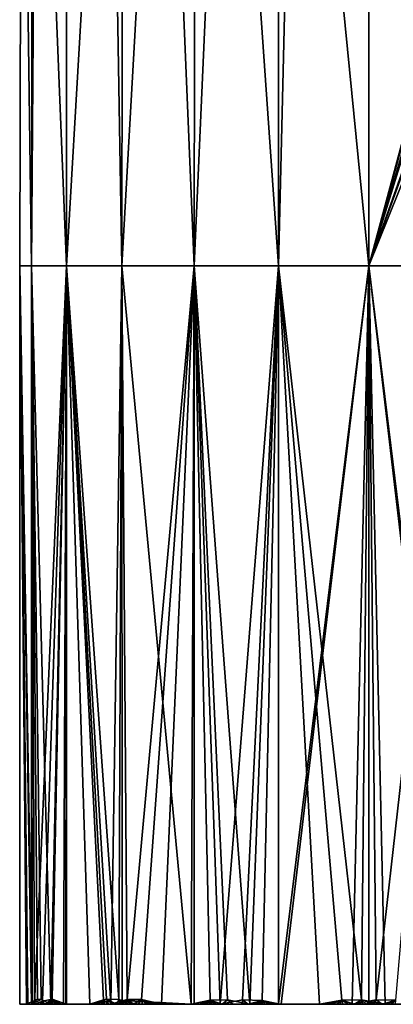
# Model space of a CAD drawing. Units: inches. Extents: x -24 to 233, y 0 to 378.
# Drawn here: x -24 to 2, y 0 to 68 of the extents above; entities that cross this region are included whole.
import ezdxf

# ---------------------------------------------------------------- set-up
doc = ezdxf.new("R2010")
doc.units = ezdxf.units.IN
doc.header["$MEASUREMENT"] = 0

msp = doc.modelspace()

# ---------------------------------------------------------------- linework, layer by layer
for points in [[(-23.182, 50.75, -6.212), (-24, 50.75), (-23.869, 101.5, -2.509)], [(-23.182, 50.75, 6.212), (-23.869, 101.5, 2.509), (-24, 50.75)], [(-24, 50.75), (-23.869, 101.5, 2.509), (-23.869, 101.5)], [(-24, 50.75), (-23.869, 101.5), (-23.869, 101.5, -2.509)], [(-23.182, 50.75, -6.212), (-23.869, 101.5, -2.509), (-23.086, 101.5, -6.191)], [(-23.182, 50.75, 6.212), (-23.086, 101.5, 6.191), (-23.869, 101.5, 2.509)], [(-23.086, 101.5, -6.191), (-22.825, 101.5, -7.416), (-23.182, 50.75, -6.212)], [(-23.182, 50.75, -6.212), (-22.825, 101.5, -7.416), (-20.785, 50.75, -12)], [(-22.825, 101.5, 7.416), (-23.086, 101.5, 6.191), (-23.182, 50.75, 6.212)], [(-20.785, 50.75, 12), (-22.825, 101.5, 7.416), (-23.182, 50.75, 6.212)], [(-22.825, 101.5, -7.416), (-20.785, 101.5, -12), (-20.785, 50.75, -12)], [(-20.785, 101.5, 12), (-22.825, 101.5, 7.416), (-20.785, 50.75, 12)], [(-20.785, 50.75, -12), (-20.785, 101.5, -12), (-17.835, 101.5, -16.059)], [(-20.785, 50.75, -12), (-17.835, 101.5, -16.059), (-16.971, 50.75, -16.971)], [(-20.785, 50.75, 12), (-16.971, 50.75, 16.971), (-17.835, 101.5, 16.059)], [(-20.785, 50.75, 12), (-17.835, 101.5, 16.059), (-20.785, 101.5, 12)], [(-16.971, 50.75, -16.971), (-17.835, 101.5, -16.059), (-16.905, 101.5, -16.897)], [(-16.971, 50.75, 16.971), (-16.905, 101.5, 16.897), (-17.835, 101.5, 16.059)], [(-12, 50.75, -20.785), (-16.971, 50.75, -16.971), (-14.107, 101.5, -19.416)], [(-16.971, 50.75, -16.971), (-16.905, 101.5, -16.897), (-14.107, 101.5, -19.416)], [(-12, 50.75, 20.785), (-14.107, 101.5, 19.416), (-16.971, 50.75, 16.971)], [(-16.971, 50.75, 16.971), (-14.107, 101.5, 19.416), (-16.905, 101.5, 16.897)], [(-12, 50.75, -20.785), (-14.107, 101.5, -19.416), (-11.934, 101.5, -20.671)], [(-12, 50.75, 20.785), (-11.934, 101.5, 20.671), (-14.107, 101.5, 19.416)], [(-11.934, 101.5, -20.671), (-9.762, 101.5, -21.925), (-12, 50.75, -20.785)], [(-12, 50.75, -20.785), (-9.762, 101.5, -21.925), (-6.212, 50.75, -23.182)], [(-9.762, 101.5, 21.925), (-11.934, 101.5, 20.671), (-12, 50.75, 20.785)], [(-6.212, 50.75, 23.182), (-9.762, 101.5, 21.925), (-12, 50.75, 20.785)], [(-6.181, 101.5, -23.088), (-6.212, 50.75, -23.182), (-9.762, 101.5, -21.925)], [(-6.181, 101.5, 23.088), (-9.762, 101.5, 21.925), (-6.212, 50.75, 23.182)], [(-4.99, 101.5, -23.476), (0, 50.75, -24), (-6.212, 50.75, -23.182)], [(-4.99, 101.5, -23.476), (-6.212, 50.75, -23.182), (-6.181, 101.5, -23.088)], [(-6.181, 101.5, 23.088), (-6.212, 50.75, 23.182), (-4.99, 101.5, 23.476)], [(-4.99, 101.5, 23.476), (-6.212, 50.75, 23.182), (0, 50.75, 24)], [(0, 101.5, -24), (0, 50.75, -24), (-4.99, 101.5, -23.476)], [(-4.99, 101.5, 23.476), (0, 50.75, 24), (0, 101.5, 24)], [(0, 101.5, -24), (5.63, 71.204, -23.33), (0, 50.75, -24)], [(0, 101.5, 24), (0, 50.75, 24), (5.646, 71.711, 23.326)], [(0, 50.75, 24), (5.633, 71.307, 23.329), (5.646, 71.711, 23.326)], [(0, 50.75, 24), (5.57, 69.295, 23.345), (5.633, 71.307, 23.329)], [(5.63, 71.204, -23.33), (5.554, 69.563, -23.348), (0, 50.75, -24)], [(0, 50.75, -24), (5.554, 69.563, -23.348), (5.627, 69.027, -23.331)], [(5.595, 69.136, 23.339), (5.57, 69.295, 23.345), (0, 50.75, 24)], [(0, 50.75, 24), (5.911, 67.148, 23.26), (5.595, 69.136, 23.339)], [(5.627, 69.027, -23.331), (5.865, 67.279, -23.272), (0, 50.75, -24)], [(0, 50.75, -24), (5.865, 67.279, -23.272), (5.938, 67.049, -23.253)], [(0, 50.75, 24), (5.93, 67.028, 23.256), (5.911, 67.148, 23.26)], [(0, 50.75, -24), (5.938, 67.049, -23.253), (6.212, 50.75, -23.182)], [(6.211, 66.179, 23.181), (5.93, 67.028, 23.256), (0, 50.75, 24)], [(6.211, 66.179, 23.181), (0, 50.75, 24), (6.212, 50.75, 23.182)], [(-23.433, 0.058, -5.185), (-23.531, 0, -4.72), (-24, 50.75)], [(-23.433, 0.058, -5.185), (-24, 50.75), (-23.152, 0.182, -6.203)], [(-23.152, 0.182, -6.203), (-24, 50.75), (-23.182, 50.75, -6.212)], [(-23.531, 0, -4.72), (-24, -0.001), (-24, 50.75)], [(-24, 50.75), (-24, -0.001), (-23.182, -0.001, 6.212)], [(-24, 50.75), (-23.182, -0.001, 6.212), (-23.182, 50.75, 6.212)], [(-21.864, 0, -9.898), (-22.516, 0.325, -8.309), (-23.182, 50.75, -6.212)], [(-23.182, 50.75, -6.212), (-22.516, 0.325, -8.309), (-22.773, 0.349, -7.576)], [(-23.182, 50.75, -6.212), (-22.773, 0.349, -7.576), (-23.152, 0.182, -6.203)], [(-23.182, 50.75, -6.212), (-20.785, 50.75, -12), (-21.864, 0, -9.898)], [(-20.785, 50.75, 12), (-23.182, 50.75, 6.212), (-22.982, 0, 6.914)], [(-22.982, 0, 6.914), (-23.182, 50.75, 6.212), (-23.182, -0.001, 6.212)], [(-22.982, 0, 6.914), (-22.443, 0.224, 8.504), (-20.785, 50.75, 12)], [(-20.785, 50.75, 12), (-22.443, 0.224, 8.504), (-21.777, 0.349, 10.087)], [(-21.864, 0, -9.898), (-20.785, 50.75, -12), (-20.785, -0.001, -12)], [(-20.785, 50.75, 12), (-21.777, 0.349, 10.087), (-20.978, 0.067, 11.658)], [(-20.835, 0, 11.912), (-20.785, 50.75, 12), (-20.978, 0.067, 11.658)], [(-20.785, -0.001, 12), (-20.785, 50.75, 12), (-20.835, 0, 11.912)], [(-18.032, 0.356, -15.839), (-20.785, 50.75, -12), (-17.181, 0.318, -16.757)], [(-17.181, 0.318, -16.757), (-20.785, 50.75, -12), (-16.971, 50.75, -16.971)], [(-18.032, 0.356, -15.839), (-18.239, 0.317, -15.6), (-20.785, 50.75, -12)], [(-20.785, 50.75, -12), (-18.239, 0.317, -15.6), (-19.179, 0, -14.428)], [(-20.785, 50.75, -12), (-19.179, 0, -14.428), (-20.785, -0.001, -12)], [(-20.785, -0.001, 12), (-17.735, 0, 16.17), (-20.785, 50.75, 12)], [(-17.735, 0, 16.17), (-16.971, 50.75, 16.971), (-20.785, 50.75, 12)], [(-17.735, 0, 16.17), (-16.962, 0.227, 16.963), (-16.971, 50.75, 16.971)], [(-17.181, 0.318, -16.757), (-16.971, 50.75, -16.971), (-16.965, 0.259, -16.965)], [(-16.971, 50.75, 16.971), (-16.962, 0.227, 16.963), (-16.618, 0.328, 17.316)], [(-16.971, 50.75, 16.971), (-16.618, 0.328, 17.316), (-12, 50.75, 20.785)], [(-12.219, 0, -20.656), (-16.965, 0.259, -16.965), (-16.971, 50.75, -16.971)], [(-12.219, 0, -20.656), (-16.971, 50.75, -16.971), (-12, 50.75, -20.785)], [(-12, 50.75, 20.785), (-16.618, 0.328, 17.316), (-15.632, 0.339, 18.211)], [(-12, 50.75, 20.785), (-15.632, 0.339, 18.211), (-14.244, 0, 19.316)], [(-12, 50.75, 20.785), (-14.244, 0, 19.316), (-12, -0.001, 20.785)], [(-12, 50.75, -20.785), (-11.997, 0.047, -20.779), (-12.219, 0, -20.656)], [(-12, 50.75, -20.785), (-8.178, 0, -22.564), (-9.715, 0.297, -21.946)], [(-9.715, 0.297, -21.946), (-10.911, 0.276, -21.376), (-12, 50.75, -20.785)], [(-12, 50.75, -20.785), (-10.911, 0.276, -21.376), (-11.997, 0.047, -20.779)], [(-12, 50.75, -20.785), (-6.212, 50.75, -23.182), (-8.178, 0, -22.564)], [(-6.212, 50.75, 23.182), (-12, 50.75, 20.785), (-10.22, 0, 21.715)], [(-10.22, 0, 21.715), (-12, 50.75, 20.785), (-12, -0.001, 20.785)], [(-6.212, 50.75, 23.182), (-10.22, 0, 21.715), (-8.683, 0.295, 22.374)], [(-7.327, 0.262, 22.854), (-6.212, 50.75, 23.182), (-8.683, 0.295, 22.374)], [(-8.178, 0, -22.564), (-6.212, 50.75, -23.182), (-6.212, -0.001, -23.182)], [(-6.21, 0.039, 23.178), (-6.212, 50.75, 23.182), (-7.327, 0.262, 22.854)], [(-6.21, 0.039, 23.178), (0, 50.75, 24), (-6.212, 50.75, 23.182)], [(0, 50.75, -24), (-0.516, 0.303, -23.994), (-6.212, 50.75, -23.182)], [(-0.516, 0.303, -23.994), (-1.865, 0.292, -23.927), (-6.212, 50.75, -23.182)], [(-6.212, 50.75, -23.182), (-1.865, 0.292, -23.927), (-3.388, 0, -23.76)], [(-6.212, 50.75, -23.182), (-3.388, 0, -23.76), (-6.212, -0.001, -23.182)], [(-6.017, 0, 23.234), (0, 50.75, 24), (-6.21, 0.039, 23.178)], [(-6.017, 0, 23.234), (-1.136, 0, 23.973), (0, 50.75, 24)], [(0, 0.209, 23.988), (0, 50.75, 24), (-1.136, 0, 23.973)], [(0, 50.75, -24), (0, 0.208, -23.988), (-0.516, 0.303, -23.994)], [(0, 50.75, 24), (0, 0.209, 23.988), (0.509, 0.303, 23.995)], [(1.129, 0, -23.973), (0, 0.208, -23.988), (0, 50.75, -24)], [(6.212, 50.75, -23.182), (6.21, 0.05, -23.176), (0, 50.75, -24)], [(0, 50.75, -24), (6.21, 0.05, -23.176), (5.961, 0, -23.248)], [(0, 50.75, -24), (5.961, 0, -23.248), (1.129, 0, -23.973)], [(6.212, 50.75, 23.182), (0, 50.75, 24), (0.509, 0.303, 23.995)], [(6.212, 50.75, 23.182), (0.509, 0.303, 23.995), (1.855, 0.292, 23.928)], [(-23.433, 0.058, -5.185), (-23.182, 0, -6.212), (-23.531, 0, -4.72)], [(-23.152, 0.182, -6.203), (-23.182, 0, -6.212), (-23.433, 0.058, -5.185)], [(-23.152, 0.182, -6.203), (-22.773, 0.349, -7.576), (-23.182, 0, -6.212)], [(-23.182, 0, -6.212), (-22.773, 0.349, -7.576), (-22.516, 0.325, -8.309)], [(-23.182, 0, -6.212), (-22.516, 0.325, -8.309), (-21.864, 0, -9.898)], [(-22.982, 0, 6.914), (-22.636, 0, 7.976), (-22.443, 0.224, 8.504)], [(-22.443, 0.224, 8.504), (-22.636, 0, 7.976), (-22.542, 0, 8.238)], [(-22.443, 0.224, 8.504), (-22.542, 0, 8.238), (-22.445, 0, 8.499)], [(-22.445, 0, 8.499), (-22.346, 0, 8.758), (-22.443, 0.224, 8.504)], [(-22.443, 0.224, 8.504), (-22.243, 0, 9.016), (-21.777, 0.349, 10.087)], [(-22.443, 0.224, 8.504), (-22.346, 0, 8.758), (-22.243, 0, 9.016)], [(-22.243, 0, 9.016), (-22.166, 0, 9.202), (-21.777, 0.349, 10.087)], [(-21.777, 0.349, 10.087), (-22.166, 0, 9.202), (-22.089, 0, 9.388)], [(-21.777, 0.349, 10.087), (-22.089, 0, 9.388), (-21.928, 0, 9.757)], [(-21.928, 0, 9.757), (-21.761, 0, 10.123), (-21.777, 0.349, 10.087)], [(-21.409, 0, 10.847), (-21.318, 0, 11.027), (-21.777, 0.349, 10.087)], [(-21.409, 0, 10.847), (-21.777, 0.349, 10.087), (-21.5, 0, 10.667)], [(-21.777, 0.349, 10.087), (-21.761, 0, 10.123), (-21.589, 0, 10.487)], [(-21.777, 0.349, 10.087), (-21.589, 0, 10.487), (-21.5, 0, 10.667)], [(-21.318, 0, 11.027), (-21.224, 0, 11.205), (-21.777, 0.349, 10.087)], [(-21.777, 0.349, 10.087), (-21.224, 0, 11.205), (-21.129, 0, 11.383)], [(-21.777, 0.349, 10.087), (-21.129, 0, 11.383), (-20.978, 0.067, 11.658)], [(-20.978, 0.067, 11.658), (-21.129, 0, 11.383), (-21.033, 0, 11.56)], [(-20.978, 0.067, 11.658), (-21.033, 0, 11.56), (-20.984, 0, 11.648)], [(-20.984, 0, 11.648), (-20.935, 0, 11.736), (-20.978, 0.067, 11.658)], [(-20.978, 0.067, 11.658), (-20.935, 0, 11.736), (-20.885, 0, 11.824)], [(-20.978, 0.067, 11.658), (-20.885, 0, 11.824), (-20.835, 0, 11.912)], [(-18.239, 0.317, -15.6), (-18.932, 0, -14.75), (-19.179, 0, -14.428)], [(-18.239, 0.317, -15.6), (-18.807, 0, -14.91), (-18.932, 0, -14.75)], [(-18.681, 0, -15.068), (-18.807, 0, -14.91), (-18.239, 0.317, -15.6)], [(-18.239, 0.317, -15.6), (-18.425, 0, -15.38), (-18.681, 0, -15.068)], [(-18.239, 0.317, -15.6), (-18.295, 0, -15.535), (-18.425, 0, -15.38)], [(-18.164, 0, -15.688), (-18.295, 0, -15.535), (-18.239, 0.317, -15.6)], [(-17.898, 0, -15.991), (-18.239, 0.317, -15.6), (-18.032, 0.356, -15.839)], [(-18.164, 0, -15.688), (-18.239, 0.317, -15.6), (-17.898, 0, -15.991)], [(-17.181, 0.318, -16.757), (-17.352, 0, -16.582), (-18.032, 0.356, -15.839)], [(-17.898, 0, -15.991), (-18.032, 0.356, -15.839), (-17.627, 0, -16.289)], [(-17.627, 0, -16.289), (-18.032, 0.356, -15.839), (-17.352, 0, -16.582)], [(-17.735, 0, 16.17), (-17.251, 0, 16.686), (-16.962, 0.227, 16.963)], [(-17.181, 0.318, -16.757), (-17.072, 0, -16.87), (-17.352, 0, -16.582)], [(-16.962, 0.227, 16.963), (-17.251, 0, 16.686), (-17.003, 0, 16.939)], [(-16.965, 0.259, -16.965), (-17.072, 0, -16.87), (-17.181, 0.318, -16.757)], [(-16.941, 0, -17.001), (-17.072, 0, -16.87), (-16.965, 0.259, -16.965)], [(-16.962, 0.227, 16.963), (-17.003, 0, 16.939), (-16.618, 0.328, 17.316)], [(-16.618, 0.328, 17.316), (-17.003, 0, 16.939), (-16.752, 0, 17.188)], [(-15.999, 0, -17.889), (-16.544, 0, -17.388), (-16.965, 0.259, -16.965)], [(-16.965, 0.259, -16.965), (-16.544, 0, -17.388), (-16.81, 0, -17.131)], [(-16.965, 0.259, -16.965), (-16.81, 0, -17.131), (-16.941, 0, -17.001)], [(-15.999, 0, -17.889), (-16.965, 0.259, -16.965), (-12.219, 0, -20.656)], [(-16.618, 0.328, 17.316), (-16.752, 0, 17.188), (-16.462, 0, 17.466)], [(-16.167, 0, 17.739), (-15.632, 0.339, 18.211), (-16.618, 0.328, 17.316)], [(-16.167, 0, 17.739), (-16.618, 0.328, 17.316), (-16.462, 0, 17.466)], [(-15.867, 0, 18.007), (-15.632, 0.339, 18.211), (-16.167, 0, 17.739)], [(-15.867, 0, 18.007), (-15.563, 0, 18.271), (-15.632, 0.339, 18.211)], [(-15.563, 0, 18.271), (-15.253, 0, 18.53), (-15.632, 0.339, 18.211)], [(-15.632, 0.339, 18.211), (-15.253, 0, 18.53), (-15.097, 0, 18.658)], [(-15.632, 0.339, 18.211), (-15.097, 0, 18.658), (-14.939, 0, 18.785)], [(-14.939, 0, 18.785), (-14.619, 0, 19.034), (-15.632, 0.339, 18.211)], [(-15.632, 0.339, 18.211), (-14.619, 0, 19.034), (-14.457, 0, 19.157)], [(-15.632, 0.339, 18.211), (-14.457, 0, 19.157), (-14.376, 0, 19.218)], [(-14.376, 0, 19.218), (-14.335, 0, 19.248), (-15.632, 0.339, 18.211)], [(-15.632, 0.339, 18.211), (-14.335, 0, 19.248), (-14.294, 0, 19.279)], [(-15.632, 0.339, 18.211), (-14.294, 0, 19.279), (-14.244, 0, 19.316)], [(-11.997, 0.047, -20.779), (-12.132, 0, -20.708), (-12.219, 0, -20.656)], [(-11.997, 0.047, -20.779), (-12.045, 0, -20.759), (-12.132, 0, -20.708)], [(-11.958, 0, -20.809), (-12.045, 0, -20.759), (-11.997, 0.047, -20.779)], [(-10.911, 0.276, -21.376), (-11.694, 0, -20.958), (-11.997, 0.047, -20.779)], [(-11.997, 0.047, -20.779), (-11.694, 0, -20.958), (-11.87, 0, -20.859)], [(-11.997, 0.047, -20.779), (-11.87, 0, -20.859), (-11.958, 0, -20.809)], [(-10.911, 0.276, -21.376), (-11.518, 0, -21.056), (-11.694, 0, -20.958)], [(-11.341, 0, -21.152), (-11.518, 0, -21.056), (-10.911, 0.276, -21.376)], [(-11.163, 0, -21.247), (-11.341, 0, -21.152), (-10.911, 0.276, -21.376)], [(-10.911, 0.276, -21.376), (-10.984, 0, -21.34), (-11.163, 0, -21.247)], [(-10.911, 0.276, -21.376), (-10.805, 0, -21.431), (-10.984, 0, -21.34)], [(-9.715, 0.297, -21.946), (-10.08, 0, -21.781), (-10.911, 0.276, -21.376)], [(-10.625, 0, -21.521), (-10.805, 0, -21.431), (-10.911, 0.276, -21.376)], [(-10.911, 0.276, -21.376), (-10.08, 0, -21.781), (-10.444, 0, -21.609)], [(-10.911, 0.276, -21.376), (-10.444, 0, -21.609), (-10.625, 0, -21.521)], [(-8.684, 0, 22.375), (-8.683, 0.295, 22.374), (-10.22, 0, 21.715)], [(-9.715, 0.297, -21.946), (-9.344, 0, -22.107), (-10.08, 0, -21.781)], [(-8.178, 0, -22.564), (-9.344, 0, -22.107), (-9.715, 0.297, -21.946)], [(-8.292, 0, 22.523), (-8.683, 0.295, 22.374), (-8.684, 0, 22.375)], [(-8.292, 0, 22.523), (-7.327, 0.262, 22.854), (-8.683, 0.295, 22.374)], [(-7.896, 0, 22.665), (-7.327, 0.262, 22.854), (-8.292, 0, 22.523)], [(-7.896, 0, 22.665), (-7.697, 0, 22.733), (-7.327, 0.262, 22.854)], [(-7.327, 0.262, 22.854), (-7.697, 0, 22.733), (-7.497, 0, 22.8)], [(-7.327, 0.262, 22.854), (-7.497, 0, 22.8), (-7.296, 0, 22.865)], [(-7.296, 0, 22.865), (-7.094, 0, 22.928), (-7.327, 0.262, 22.854)], [(-7.327, 0.262, 22.854), (-7.094, 0, 22.928), (-6.826, 0, 23.009)], [(-7.327, 0.262, 22.854), (-6.826, 0, 23.009), (-6.691, 0, 23.049)], [(-6.691, 0, 23.049), (-6.556, 0, 23.087), (-7.327, 0.262, 22.854)], [(-7.327, 0.262, 22.854), (-6.556, 0, 23.087), (-6.422, 0, 23.125)], [(-7.327, 0.262, 22.854), (-6.422, 0, 23.125), (-6.21, 0.039, 23.178)], [(-6.21, 0.039, 23.178), (-6.422, 0, 23.125), (-6.287, 0, 23.162)], [(-6.21, 0.039, 23.178), (-6.287, 0, 23.162), (-6.219, 0, 23.18)], [(-6.219, 0, 23.18), (-6.152, 0, 23.198), (-6.21, 0.039, 23.178)], [(-6.21, 0.039, 23.178), (-6.152, 0, 23.198), (-6.084, 0, 23.216)], [(-6.21, 0.039, 23.178), (-6.084, 0, 23.216), (-6.017, 0, 23.234)], [(-1.865, 0.292, -23.927), (-2.989, 0, -23.813), (-3.388, 0, -23.76)], [(-1.865, 0.292, -23.927), (-2.79, 0, -23.838), (-2.989, 0, -23.813)], [(-2.59, 0, -23.86), (-2.79, 0, -23.838), (-1.865, 0.292, -23.927)], [(-1.865, 0.292, -23.927), (-2.19, 0, -23.9), (-2.59, 0, -23.86)], [(-1.865, 0.292, -23.927), (-1.99, 0, -23.918), (-2.19, 0, -23.9)], [(-1.79, 0, -23.934), (-1.99, 0, -23.918), (-1.865, 0.292, -23.927)], [(-0.516, 0.303, -23.994), (-0.987, 0, -23.981), (-1.865, 0.292, -23.927)], [(-1.865, 0.292, -23.927), (-0.987, 0, -23.981), (-1.389, 0, -23.961)], [(-1.865, 0.292, -23.927), (-1.389, 0, -23.961), (-1.79, 0, -23.934)], [(-1.136, 0, 23.973), (-0.119, 0, 24), (0, 0.209, 23.988)], [(-0.516, 0.303, -23.994), (-0.584, 0, -23.994), (-0.987, 0, -23.981)], [(-0.383, 0, -23.998), (-0.584, 0, -23.994), (-0.516, 0.303, -23.994)], [(-0.383, 0, -23.998), (-0.516, 0.303, -23.994), (-0.181, 0, -24)], [(-0.181, 0, -24), (-0.516, 0.303, -23.994), (0, 0.208, -23.988)], [(-0.181, 0, -24), (0, 0.208, -23.988), (-0.018, 0, -24.001)], [(0, 0.209, 23.988), (-0.119, 0, 24), (0.137, 0, 24)], [(0, 0.208, -23.988), (0.146, 0, -24), (-0.018, 0, -24.001)], [(0, 0.209, 23.988), (0.137, 0, 24), (0.509, 0.303, 23.995)], [(1.129, 0, -23.973), (0.473, 0, -23.996), (0, 0.208, -23.988)], [(0, 0.208, -23.988), (0.473, 0, -23.996), (0.146, 0, -24)], [(0.509, 0.303, 23.995), (0.137, 0, 24), (0.392, 0, 23.997)], [(0.509, 0.303, 23.995), (0.392, 0, 23.997), (0.904, 0, 23.984)], [(0.509, 0.303, 23.995), (0.904, 0, 23.984), (1.855, 0.292, 23.928)], [(1.855, 0.292, 23.928), (0.904, 0, 23.984), (1.217, 0, 23.97)], [(1.855, 0.292, 23.928), (1.217, 0, 23.97), (1.529, 0, 23.952)], [(1.529, 0, 23.952), (1.84, 0, 23.93), (1.855, 0.292, 23.928)], [(-23.182, 0, -6.212), (-23.182, -0.001, -6.212), (-24, -0.001)], [(-23.182, 0, -6.212), (-24, -0.001), (-23.531, 0, -4.72)], [(12, -0.001, -20.785), (-23.182, -0.001, 6.212), (-24, -0.001)], [(-24, -0.001), (-23.182, -0.001, -6.212), (12, -0.001, -20.785)], [(-21.864, 0, -9.898), (-23.182, -0.001, -6.212), (-23.182, 0, -6.212)], [(-21.864, 0, -9.898), (-20.785, -0.001, -12), (-23.182, -0.001, -6.212)], [(-22.982, 0, 6.914), (-23.182, -0.001, 6.212), (-20.785, -0.001, 12)], [(12, -0.001, -20.785), (-20.785, -0.001, 12), (-23.182, -0.001, 6.212)], [(12, -0.001, -20.785), (-23.182, -0.001, -6.212), (-20.785, -0.001, -12)], [(-22.636, 0, 7.976), (-22.982, 0, 6.914), (-22.553, 0, 8.207)], [(-20.785, -0.001, 12), (-22.553, 0, 8.207), (-22.982, 0, 6.914)], [(-22.636, 0, 7.976), (-22.553, 0, 8.207), (-22.542, 0, 8.238)], [(-22.542, 0, 8.238), (-22.553, 0, 8.207), (-22.434, 0, 8.527)], [(-20.785, -0.001, 12), (-22.434, 0, 8.527), (-22.553, 0, 8.207)], [(-22.542, 0, 8.238), (-22.434, 0, 8.527), (-22.445, 0, 8.499)], [(-22.445, 0, 8.499), (-22.434, 0, 8.527), (-22.346, 0, 8.758)], [(-22.346, 0, 8.758), (-22.434, 0, 8.527), (-22.311, 0, 8.844)], [(-22.311, 0, 8.844), (-22.434, 0, 8.527), (-20.785, -0.001, 12)], [(-22.346, 0, 8.758), (-22.311, 0, 8.844), (-22.243, 0, 9.016)], [(-22.311, 0, 8.844), (-22.248, 0, 9.003), (-22.243, 0, 9.016)], [(-20.785, -0.001, 12), (-22.248, 0, 9.003), (-22.311, 0, 8.844)], [(-22.243, 0, 9.016), (-22.248, 0, 9.003), (-22.183, 0, 9.16)], [(-20.785, -0.001, 12), (-22.183, 0, 9.16), (-22.248, 0, 9.003)], [(-22.243, 0, 9.016), (-22.183, 0, 9.16), (-22.166, 0, 9.202)], [(-22.166, 0, 9.202), (-22.183, 0, 9.16), (-22.118, 0, 9.317)], [(-22.118, 0, 9.317), (-22.183, 0, 9.16), (-20.785, -0.001, 12)], [(-22.166, 0, 9.202), (-22.118, 0, 9.317), (-22.089, 0, 9.388)], [(-22.089, 0, 9.388), (-22.118, 0, 9.317), (-22.051, 0, 9.474)], [(-20.785, -0.001, 12), (-22.051, 0, 9.474), (-22.118, 0, 9.317)], [(-22.089, 0, 9.388), (-22.051, 0, 9.474), (-21.928, 0, 9.757)], [(-21.928, 0, 9.757), (-22.051, 0, 9.474), (-21.914, 0, 9.786)], [(-20.785, -0.001, 12), (-21.914, 0, 9.786), (-22.051, 0, 9.474)], [(-21.928, 0, 9.757), (-21.914, 0, 9.786), (-21.761, 0, 10.123)], [(-21.761, 0, 10.123), (-21.914, 0, 9.786), (-21.773, 0, 10.096)], [(-21.773, 0, 10.096), (-21.914, 0, 9.786), (-20.785, -0.001, 12)], [(-21.761, 0, 10.123), (-21.773, 0, 10.096), (-21.627, 0, 10.404)], [(-20.785, -0.001, 12), (-21.627, 0, 10.404), (-21.773, 0, 10.096)], [(-21.761, 0, 10.123), (-21.627, 0, 10.404), (-21.589, 0, 10.487)], [(-21.589, 0, 10.487), (-21.627, 0, 10.404), (-21.478, 0, 10.71)], [(-20.785, -0.001, 12), (-21.478, 0, 10.71), (-21.627, 0, 10.404)], [(-21.589, 0, 10.487), (-21.478, 0, 10.71), (-21.5, 0, 10.667)], [(-21.5, 0, 10.667), (-21.478, 0, 10.71), (-21.409, 0, 10.847)], [(-21.409, 0, 10.847), (-21.478, 0, 10.71), (-21.401, 0, 10.863)], [(-21.401, 0, 10.863), (-21.478, 0, 10.71), (-20.785, -0.001, 12)], [(-21.409, 0, 10.847), (-21.401, 0, 10.863), (-21.318, 0, 11.027)], [(-21.323, 0, 11.014), (-21.318, 0, 11.027), (-21.401, 0, 10.863)], [(-20.785, -0.001, 12), (-21.323, 0, 11.014), (-21.401, 0, 10.863)], [(-21.245, 0, 11.165), (-21.318, 0, 11.027), (-21.323, 0, 11.014)], [(-20.785, -0.001, 12), (-21.245, 0, 11.165), (-21.323, 0, 11.014)], [(-21.245, 0, 11.165), (-21.224, 0, 11.205), (-21.318, 0, 11.027)], [(-21.165, 0, 11.316), (-21.224, 0, 11.205), (-21.245, 0, 11.165)], [(-21.165, 0, 11.316), (-21.245, 0, 11.165), (-20.785, -0.001, 12)], [(-21.165, 0, 11.316), (-21.129, 0, 11.383), (-21.224, 0, 11.205)], [(-21.084, 0, 11.466), (-21.129, 0, 11.383), (-21.165, 0, 11.316)], [(-20.785, -0.001, 12), (-21.084, 0, 11.466), (-21.165, 0, 11.316)], [(-21.084, 0, 11.466), (-21.033, 0, 11.56), (-21.129, 0, 11.383)], [(-21.002, 0, 11.615), (-21.033, 0, 11.56), (-21.084, 0, 11.466)], [(-20.785, -0.001, 12), (-21.002, 0, 11.615), (-21.084, 0, 11.466)], [(-21.002, 0, 11.615), (-20.984, 0, 11.648), (-21.033, 0, 11.56)], [(-20.961, 0, 11.69), (-20.984, 0, 11.648), (-21.002, 0, 11.615)], [(-20.961, 0, 11.69), (-21.002, 0, 11.615), (-20.785, -0.001, 12)], [(-20.961, 0, 11.69), (-20.935, 0, 11.736), (-20.984, 0, 11.648)], [(-20.919, 0, 11.764), (-20.935, 0, 11.736), (-20.961, 0, 11.69)], [(-20.785, -0.001, 12), (-20.919, 0, 11.764), (-20.961, 0, 11.69)], [(-20.919, 0, 11.764), (-20.885, 0, 11.824), (-20.935, 0, 11.736)], [(-20.835, 0, 11.912), (-20.885, 0, 11.824), (-20.919, 0, 11.764)], [(-20.835, 0, 11.912), (-20.919, 0, 11.764), (-20.785, -0.001, 12)], [(-18.119, 0, -15.738), (-17.84, 0, -16.054), (-20.785, -0.001, -12)], [(-20.785, -0.001, -12), (-17.84, 0, -16.054), (-17.556, 0, -16.364)], [(-20.785, -0.001, -12), (-17.556, 0, -16.364), (-17.266, 0, -16.67)], [(-18.393, 0, -15.418), (-18.325, 0, -15.498), (-20.785, -0.001, -12)], [(-20.785, -0.001, -12), (-18.325, 0, -15.498), (-18.257, 0, -15.578)], [(-20.785, -0.001, -12), (-18.257, 0, -15.578), (-18.119, 0, -15.738)], [(-18.858, 0, -14.845), (-18.792, 0, -14.928), (-20.785, -0.001, -12)], [(-20.785, -0.001, -12), (-18.792, 0, -14.928), (-18.661, 0, -15.092)], [(-20.785, -0.001, -12), (-18.661, 0, -15.092), (-18.393, 0, -15.418)], [(-20.785, -0.001, -12), (-19.179, 0, -14.428), (-18.923, 0, -14.762)], [(-20.785, -0.001, -12), (-18.923, 0, -14.762), (-18.858, 0, -14.845)], [(-17.266, 0, -16.67), (-17.119, 0, -16.821), (-20.785, -0.001, -12)], [(-20.785, -0.001, -12), (-17.119, 0, -16.821), (-16.971, 0, -16.971)], [(-20.785, -0.001, -12), (-16.971, 0, -16.971), (-16.971, -0.001, -16.971)], [(-16.971, -0.001, 16.971), (-17.735, 0, 16.17), (-20.785, -0.001, 12)], [(-16.971, -0.001, 16.971), (-20.785, -0.001, 12), (12, -0.001, -20.785)], [(12, -0.001, -20.785), (-20.785, -0.001, -12), (-16.971, -0.001, -16.971)], [(-18.932, 0, -14.75), (-18.923, 0, -14.762), (-19.179, 0, -14.428)], [(-18.807, 0, -14.91), (-18.858, 0, -14.845), (-18.932, 0, -14.75)], [(-18.932, 0, -14.75), (-18.858, 0, -14.845), (-18.923, 0, -14.762)], [(-18.807, 0, -14.91), (-18.792, 0, -14.928), (-18.858, 0, -14.845)], [(-18.681, 0, -15.068), (-18.792, 0, -14.928), (-18.807, 0, -14.91)], [(-18.681, 0, -15.068), (-18.661, 0, -15.092), (-18.792, 0, -14.928)], [(-18.425, 0, -15.38), (-18.661, 0, -15.092), (-18.681, 0, -15.068)], [(-18.425, 0, -15.38), (-18.393, 0, -15.418), (-18.661, 0, -15.092)], [(-18.295, 0, -15.535), (-18.393, 0, -15.418), (-18.425, 0, -15.38)], [(-18.295, 0, -15.535), (-18.325, 0, -15.498), (-18.393, 0, -15.418)], [(-18.257, 0, -15.578), (-18.325, 0, -15.498), (-18.295, 0, -15.535)], [(-18.164, 0, -15.688), (-18.257, 0, -15.578), (-18.295, 0, -15.535)], [(-18.164, 0, -15.688), (-18.119, 0, -15.738), (-18.257, 0, -15.578)], [(-17.898, 0, -15.991), (-18.119, 0, -15.738), (-18.164, 0, -15.688)], [(-17.898, 0, -15.991), (-17.84, 0, -16.054), (-18.119, 0, -15.738)], [(-17.627, 0, -16.289), (-17.84, 0, -16.054), (-17.898, 0, -15.991)], [(-17.627, 0, -16.289), (-17.556, 0, -16.364), (-17.84, 0, -16.054)], [(-17.251, 0, 16.686), (-17.735, 0, 16.17), (-17.003, 0, 16.939)], [(-17.003, 0, 16.939), (-17.735, 0, 16.17), (-16.971, 0, 16.971)], [(-16.971, -0.001, 16.971), (-16.971, 0, 16.971), (-17.735, 0, 16.17)], [(-17.352, 0, -16.582), (-17.556, 0, -16.364), (-17.627, 0, -16.289)], [(-17.352, 0, -16.582), (-17.266, 0, -16.67), (-17.556, 0, -16.364)], [(-17.072, 0, -16.87), (-17.266, 0, -16.67), (-17.352, 0, -16.582)], [(-17.072, 0, -16.87), (-17.119, 0, -16.821), (-17.266, 0, -16.67)], [(-16.971, 0, -16.971), (-17.119, 0, -16.821), (-17.072, 0, -16.87)], [(-16.941, 0, -17.001), (-16.971, 0, -16.971), (-17.072, 0, -16.87)], [(-16.971, 0, 16.971), (-16.752, 0, 17.188), (-17.003, 0, 16.939)], [(-16.322, 0, 17.595), (-16.462, 0, 17.466), (-16.971, 0, 16.971)], [(-16.971, 0, 16.971), (-16.462, 0, 17.466), (-16.752, 0, 17.188)], [(-16.941, 0, -17.001), (-15.999, 0, -17.889), (-16.971, 0, -16.971)], [(-16.971, -0.001, -16.971), (-16.971, 0, -16.971), (-15.999, 0, -17.889)], [(-15.999, 0, -17.889), (-12.219, 0, -20.656), (-16.971, -0.001, -16.971)], [(-16.971, -0.001, -16.971), (-12.219, 0, -20.656), (-12.11, 0, -20.721)], [(-16.971, -0.001, -16.971), (-12.11, 0, -20.721), (-12, -0.001, -20.785)], [(-12, -0.001, 20.785), (-16.322, 0, 17.595), (-16.971, 0, 16.971)], [(-12, -0.001, 20.785), (-16.971, 0, 16.971), (-16.971, -0.001, 16.971)], [(12, -0.001, -20.785), (-12, -0.001, 20.785), (-16.971, -0.001, 16.971)], [(-16.971, -0.001, -16.971), (-12, -0.001, -20.785), (12, -0.001, -20.785)], [(-16.81, 0, -17.131), (-15.999, 0, -17.889), (-16.941, 0, -17.001)], [(-16.81, 0, -17.131), (-16.544, 0, -17.388), (-15.999, 0, -17.889)], [(-16.322, 0, 17.595), (-16.167, 0, 17.739), (-16.462, 0, 17.466)], [(-15.99, 0, 17.898), (-16.167, 0, 17.739), (-16.322, 0, 17.595)], [(-15.99, 0, 17.898), (-16.322, 0, 17.595), (-12, -0.001, 20.785)], [(-15.99, 0, 17.898), (-15.867, 0, 18.007), (-16.167, 0, 17.739)], [(-15.651, 0, 18.194), (-15.867, 0, 18.007), (-15.99, 0, 17.898)], [(-15.651, 0, 18.194), (-15.99, 0, 17.898), (-12, -0.001, 20.785)], [(-15.651, 0, 18.194), (-15.563, 0, 18.271), (-15.867, 0, 18.007)], [(-15.48, 0, 18.34), (-15.563, 0, 18.271), (-15.651, 0, 18.194)], [(-15.651, 0, 18.194), (-12, -0.001, 20.785), (-15.48, 0, 18.34)], [(-15.48, 0, 18.34), (-15.253, 0, 18.53), (-15.563, 0, 18.271)], [(-15.307, 0, 18.485), (-15.253, 0, 18.53), (-15.48, 0, 18.34)], [(-12, -0.001, 20.785), (-15.307, 0, 18.485), (-15.48, 0, 18.34)], [(-15.133, 0, 18.627), (-15.253, 0, 18.53), (-15.307, 0, 18.485)], [(-12, -0.001, 20.785), (-15.133, 0, 18.627), (-15.307, 0, 18.485)], [(-15.133, 0, 18.627), (-15.097, 0, 18.658), (-15.253, 0, 18.53)], [(-15.046, 0, 18.698), (-15.097, 0, 18.658), (-15.133, 0, 18.627)], [(-15.046, 0, 18.698), (-15.133, 0, 18.627), (-12, -0.001, 20.785)], [(-15.046, 0, 18.698), (-14.939, 0, 18.785), (-15.097, 0, 18.658)], [(-14.958, 0, 18.768), (-14.939, 0, 18.785), (-15.046, 0, 18.698)], [(-12, -0.001, 20.785), (-14.958, 0, 18.768), (-15.046, 0, 18.698)], [(-14.604, 0, 19.046), (-14.619, 0, 19.034), (-14.958, 0, 18.768)], [(-14.958, 0, 18.768), (-14.619, 0, 19.034), (-14.939, 0, 18.785)], [(-12, -0.001, 20.785), (-14.604, 0, 19.046), (-14.958, 0, 18.768)], [(-14.604, 0, 19.046), (-14.457, 0, 19.157), (-14.619, 0, 19.034)], [(-14.424, 0, 19.182), (-14.457, 0, 19.157), (-14.604, 0, 19.046)], [(-14.424, 0, 19.182), (-14.604, 0, 19.046), (-12, -0.001, 20.785)], [(-14.424, 0, 19.182), (-14.376, 0, 19.218), (-14.457, 0, 19.157)], [(-14.334, 0, 19.249), (-14.376, 0, 19.218), (-14.424, 0, 19.182)], [(-12, -0.001, 20.785), (-14.334, 0, 19.249), (-14.424, 0, 19.182)], [(-14.334, 0, 19.249), (-14.335, 0, 19.248), (-14.376, 0, 19.218)], [(-14.312, 0, 19.266), (-14.294, 0, 19.279), (-14.335, 0, 19.248)], [(-14.312, 0, 19.266), (-14.335, 0, 19.248), (-14.334, 0, 19.249)], [(-12, -0.001, 20.785), (-14.312, 0, 19.266), (-14.334, 0, 19.249)], [(-14.289, 0, 19.283), (-14.294, 0, 19.279), (-14.312, 0, 19.266)], [(-14.289, 0, 19.283), (-14.312, 0, 19.266), (-12, -0.001, 20.785)], [(-14.289, 0, 19.283), (-14.244, 0, 19.316), (-14.294, 0, 19.279)], [(-12, -0.001, 20.785), (-14.244, 0, 19.316), (-14.289, 0, 19.283)], [(-12.219, 0, -20.656), (-12.132, 0, -20.708), (-12.11, 0, -20.721)], [(-12.11, 0, -20.721), (-12.132, 0, -20.708), (-12.045, 0, -20.759)], [(-12.045, 0, -20.759), (-12.055, 0, -20.753), (-12.11, 0, -20.721)], [(-12.11, 0, -20.721), (-12.055, 0, -20.753), (-12, -0.001, -20.785)], [(-12.045, 0, -20.759), (-12, 0, -20.785), (-12.055, 0, -20.753)], [(-12, -0.001, -20.785), (-12.055, 0, -20.753), (-12, 0, -20.785)], [(-11.958, 0, -20.809), (-12, 0, -20.785), (-12.045, 0, -20.759)], [(-11.958, 0, -20.809), (-11.886, 0, -20.85), (-12, 0, -20.785)], [(-12, -0.001, -20.785), (-12, 0, -20.785), (-11.886, 0, -20.85)], [(-11.424, 0, -21.107), (-11.308, 0, -21.169), (-12, -0.001, -20.785)], [(-12, -0.001, -20.785), (-11.308, 0, -21.169), (-11.192, 0, -21.231)], [(-11.192, 0, -21.231), (-11.075, 0, -21.292), (-12, -0.001, -20.785)], [(-12, -0.001, -20.785), (-11.075, 0, -21.292), (-10.84, 0, -21.413)], [(-12, -0.001, -20.785), (-10.84, 0, -21.413), (-10.722, 0, -21.472)], [(-10.722, 0, -21.472), (-10.604, 0, -21.53), (-12, -0.001, -20.785)], [(-12, -0.001, -20.785), (-10.604, 0, -21.53), (-10.128, 0, -21.758)], [(-12, -0.001, -20.785), (-10.128, 0, -21.758), (-8.178, 0, -22.564)], [(-11.886, 0, -20.85), (-11.771, 0, -20.915), (-12, -0.001, -20.785)], [(-12, -0.001, -20.785), (-11.771, 0, -20.915), (-11.54, 0, -21.043)], [(-12, -0.001, -20.785), (-11.54, 0, -21.043), (-11.424, 0, -21.107)], [(-8.178, 0, -22.564), (-6.212, -0.001, -23.182), (-12, -0.001, -20.785)], [(-10.22, 0, 21.715), (-12, -0.001, 20.785), (-6.212, -0.001, 23.182)], [(-6.212, -0.001, 23.182), (-12, -0.001, 20.785), (12, -0.001, -20.785)], [(-6.212, -0.001, -23.182), (0, -0.001, -24), (-12, -0.001, -20.785)], [(-12, -0.001, -20.785), (0, -0.001, -24), (6.212, -0.001, -23.182)], [(-12, -0.001, -20.785), (6.212, -0.001, -23.182), (12, -0.001, -20.785)], [(-11.87, 0, -20.859), (-11.886, 0, -20.85), (-11.958, 0, -20.809)], [(-11.87, 0, -20.859), (-11.771, 0, -20.915), (-11.886, 0, -20.85)], [(-11.694, 0, -20.958), (-11.771, 0, -20.915), (-11.87, 0, -20.859)], [(-11.694, 0, -20.958), (-11.54, 0, -21.043), (-11.771, 0, -20.915)], [(-11.518, 0, -21.056), (-11.54, 0, -21.043), (-11.694, 0, -20.958)], [(-11.518, 0, -21.056), (-11.424, 0, -21.107), (-11.54, 0, -21.043)], [(-11.341, 0, -21.152), (-11.424, 0, -21.107), (-11.518, 0, -21.056)], [(-11.341, 0, -21.152), (-11.308, 0, -21.169), (-11.424, 0, -21.107)], [(-11.163, 0, -21.247), (-11.308, 0, -21.169), (-11.341, 0, -21.152)], [(-11.163, 0, -21.247), (-11.192, 0, -21.231), (-11.308, 0, -21.169)], [(-11.075, 0, -21.292), (-11.192, 0, -21.231), (-11.163, 0, -21.247)], [(-10.984, 0, -21.34), (-11.075, 0, -21.292), (-11.163, 0, -21.247)], [(-10.984, 0, -21.34), (-10.84, 0, -21.413), (-11.075, 0, -21.292)], [(-10.805, 0, -21.431), (-10.84, 0, -21.413), (-10.984, 0, -21.34)], [(-10.805, 0, -21.431), (-10.722, 0, -21.472), (-10.84, 0, -21.413)], [(-10.625, 0, -21.521), (-10.722, 0, -21.472), (-10.805, 0, -21.431)], [(-10.625, 0, -21.521), (-10.604, 0, -21.53), (-10.722, 0, -21.472)], [(-10.444, 0, -21.609), (-10.604, 0, -21.53), (-10.625, 0, -21.521)], [(-10.444, 0, -21.609), (-10.128, 0, -21.758), (-10.604, 0, -21.53)], [(-10.08, 0, -21.781), (-10.128, 0, -21.758), (-10.444, 0, -21.609)], [(-8.684, 0, 22.375), (-10.22, 0, 21.715), (-8.292, 0, 22.523)], [(-8.292, 0, 22.523), (-10.22, 0, 21.715), (-8.249, 0, 22.538)], [(-6.212, -0.001, 23.182), (-8.249, 0, 22.538), (-10.22, 0, 21.715)], [(-10.08, 0, -21.781), (-8.178, 0, -22.564), (-10.128, 0, -21.758)], [(-9.344, 0, -22.107), (-8.178, 0, -22.564), (-10.08, 0, -21.781)], [(-8.292, 0, 22.523), (-8.249, 0, 22.538), (-7.896, 0, 22.665)], [(-7.896, 0, 22.665), (-8.249, 0, 22.538), (-7.745, 0, 22.716)], [(-6.212, -0.001, 23.182), (-7.745, 0, 22.716), (-8.249, 0, 22.538)], [(-7.896, 0, 22.665), (-7.745, 0, 22.716), (-7.697, 0, 22.733)], [(-7.697, 0, 22.733), (-7.745, 0, 22.716), (-7.492, 0, 22.801)], [(-7.492, 0, 22.801), (-7.745, 0, 22.716), (-6.212, -0.001, 23.182)], [(-7.697, 0, 22.733), (-7.492, 0, 22.801), (-7.497, 0, 22.8)], [(-7.497, 0, 22.8), (-7.492, 0, 22.801), (-7.296, 0, 22.865)], [(-7.492, 0, 22.801), (-7.237, 0, 22.883), (-7.296, 0, 22.865)], [(-6.212, -0.001, 23.182), (-7.237, 0, 22.883), (-7.492, 0, 22.801)], [(-7.296, 0, 22.865), (-7.237, 0, 22.883), (-7.174, 0, 22.903)], [(-7.296, 0, 22.865), (-7.174, 0, 22.903), (-7.094, 0, 22.928)], [(-6.212, -0.001, 23.182), (-7.174, 0, 22.903), (-7.237, 0, 22.883)], [(-7.094, 0, 22.928), (-7.174, 0, 22.903), (-7.142, 0, 22.913)], [(-7.142, 0, 22.913), (-7.174, 0, 22.903), (-6.212, -0.001, 23.182)], [(-7.142, 0, 22.913), (-7.11, 0, 22.923), (-7.094, 0, 22.928)], [(-6.212, -0.001, 23.182), (-7.11, 0, 22.923), (-7.142, 0, 22.913)], [(-7.094, 0, 22.928), (-7.11, 0, 22.923), (-6.982, 0, 22.962)], [(-6.212, -0.001, 23.182), (-6.982, 0, 22.962), (-7.11, 0, 22.923)], [(-7.094, 0, 22.928), (-6.982, 0, 22.962), (-6.826, 0, 23.009)], [(-6.826, 0, 23.009), (-6.982, 0, 22.962), (-6.726, 0, 23.038)], [(-6.726, 0, 23.038), (-6.982, 0, 22.962), (-6.212, -0.001, 23.182)], [(-6.826, 0, 23.009), (-6.726, 0, 23.038), (-6.691, 0, 23.049)], [(-6.691, 0, 23.049), (-6.726, 0, 23.038), (-6.598, 0, 23.075)], [(-6.212, -0.001, 23.182), (-6.598, 0, 23.075), (-6.726, 0, 23.038)], [(-6.691, 0, 23.049), (-6.598, 0, 23.075), (-6.556, 0, 23.087)], [(-6.556, 0, 23.087), (-6.598, 0, 23.075), (-6.469, 0, 23.112)], [(-6.212, -0.001, 23.182), (-6.469, 0, 23.112), (-6.598, 0, 23.075)], [(-6.556, 0, 23.087), (-6.469, 0, 23.112), (-6.422, 0, 23.125)], [(-6.422, 0, 23.125), (-6.469, 0, 23.112), (-6.341, 0, 23.147)], [(-6.341, 0, 23.147), (-6.469, 0, 23.112), (-6.212, -0.001, 23.182)], [(-6.422, 0, 23.125), (-6.341, 0, 23.147), (-6.287, 0, 23.162)], [(-6.287, 0, 23.162), (-6.341, 0, 23.147), (-6.212, 0, 23.182)], [(-6.212, -0.001, 23.182), (-6.212, 0, 23.182), (-6.341, 0, 23.147)], [(-6.287, 0, 23.162), (-6.212, 0, 23.182), (-6.219, 0, 23.18)], [(-6.219, 0, 23.18), (-6.212, 0, 23.182), (-6.163, 0, 23.195)], [(-6.219, 0, 23.18), (-6.163, 0, 23.195), (-6.152, 0, 23.198)], [(-6.212, -0.001, 23.182), (0, -0.001, 24), (-6.114, 0, 23.208)], [(-6.114, 0, 23.208), (-6.163, 0, 23.195), (-6.212, -0.001, 23.182)], [(-6.212, -0.001, 23.182), (-6.163, 0, 23.195), (-6.212, 0, 23.182)], [(0, 0, -24), (0, -0.001, -24), (-6.212, -0.001, -23.182)], [(-0.637, 0, -23.992), (-0.425, 0, -23.996), (-6.212, -0.001, -23.182)], [(-6.212, -0.001, -23.182), (-0.425, 0, -23.996), (-0.212, 0, -23.999)], [(-6.212, -0.001, -23.182), (-0.212, 0, -23.999), (0, 0, -24)], [(-1.698, 0, -23.94), (-1.274, 0, -23.966), (-6.212, -0.001, -23.182)], [(-6.212, -0.001, -23.182), (-1.274, 0, -23.966), (-0.85, 0, -23.985)], [(-6.212, -0.001, -23.182), (-0.85, 0, -23.985), (-0.637, 0, -23.992)], [(-2.122, 0, -23.906), (-2.016, 0, -23.915), (-6.212, -0.001, -23.182)], [(-6.212, -0.001, -23.182), (-2.016, 0, -23.915), (-1.91, 0, -23.924)], [(-6.212, -0.001, -23.182), (-1.91, 0, -23.924), (-1.698, 0, -23.94)], [(-2.861, 0, -23.829), (-2.756, 0, -23.841), (-6.212, -0.001, -23.182)], [(-6.212, -0.001, -23.182), (-2.756, 0, -23.841), (-2.545, 0, -23.865)], [(-6.212, -0.001, -23.182), (-2.545, 0, -23.865), (-2.122, 0, -23.906)], [(-6.212, -0.001, -23.182), (-3.388, 0, -23.76), (-2.967, 0, -23.816)], [(-6.212, -0.001, -23.182), (-2.967, 0, -23.816), (-2.861, 0, -23.829)], [(12, -0.001, -20.785), (0, -0.001, 24), (-6.212, -0.001, 23.182)], [(-6.152, 0, 23.198), (-6.163, 0, 23.195), (-6.114, 0, 23.208)], [(-6.152, 0, 23.198), (-6.114, 0, 23.208), (-6.084, 0, 23.216)], [(-6.084, 0, 23.216), (-6.114, 0, 23.208), (-6.017, 0, 23.234)], [(-6.114, 0, 23.208), (0, -0.001, 24), (-6.017, 0, 23.234)], [(0, -0.001, 24), (-1.136, 0, 23.973), (-6.017, 0, 23.234)], [(-2.989, 0, -23.813), (-2.967, 0, -23.816), (-3.388, 0, -23.76)], [(-2.79, 0, -23.838), (-2.861, 0, -23.829), (-2.989, 0, -23.813)], [(-2.989, 0, -23.813), (-2.861, 0, -23.829), (-2.967, 0, -23.816)], [(-2.79, 0, -23.838), (-2.756, 0, -23.841), (-2.861, 0, -23.829)], [(-2.59, 0, -23.86), (-2.756, 0, -23.841), (-2.79, 0, -23.838)], [(-2.59, 0, -23.86), (-2.545, 0, -23.865), (-2.756, 0, -23.841)], [(-2.19, 0, -23.9), (-2.545, 0, -23.865), (-2.59, 0, -23.86)], [(-2.19, 0, -23.9), (-2.122, 0, -23.906), (-2.545, 0, -23.865)], [(-1.99, 0, -23.918), (-2.122, 0, -23.906), (-2.19, 0, -23.9)], [(-1.99, 0, -23.918), (-2.016, 0, -23.915), (-2.122, 0, -23.906)], [(-1.91, 0, -23.924), (-2.016, 0, -23.915), (-1.99, 0, -23.918)], [(-1.79, 0, -23.934), (-1.91, 0, -23.924), (-1.99, 0, -23.918)], [(-1.79, 0, -23.934), (-1.698, 0, -23.94), (-1.91, 0, -23.924)], [(-1.389, 0, -23.961), (-1.698, 0, -23.94), (-1.79, 0, -23.934)], [(-1.389, 0, -23.961), (-1.274, 0, -23.966), (-1.698, 0, -23.94)], [(-0.987, 0, -23.981), (-1.274, 0, -23.966), (-1.389, 0, -23.961)], [(-0.987, 0, -23.981), (-0.85, 0, -23.985), (-1.274, 0, -23.966)], [(0, 0, 24), (-0.119, 0, 24), (-1.136, 0, 23.973)], [(0, -0.001, 24), (0, 0, 24), (-1.136, 0, 23.973)], [(-0.584, 0, -23.994), (-0.85, 0, -23.985), (-0.987, 0, -23.981)], [(-0.584, 0, -23.994), (-0.637, 0, -23.992), (-0.85, 0, -23.985)], [(-0.425, 0, -23.996), (-0.637, 0, -23.992), (-0.584, 0, -23.994)], [(-0.383, 0, -23.998), (-0.425, 0, -23.996), (-0.584, 0, -23.994)], [(-0.383, 0, -23.998), (-0.212, 0, -23.999), (-0.425, 0, -23.996)], [(-0.181, 0, -24), (-0.212, 0, -23.999), (-0.383, 0, -23.998)], [(-0.181, 0, -24), (0, 0, -24), (-0.212, 0, -23.999)], [(-0.018, 0, -24.001), (0, 0, -24), (-0.181, 0, -24)], [(0, 0, 24), (0.137, 0, 24), (-0.119, 0, 24)], [(0.146, 0, -24), (0, 0, -24), (-0.018, 0, -24.001)], [(0.424, 0, 23.996), (0.137, 0, 24), (0, 0, 24)], [(0.146, 0, -24), (1.129, 0, -23.973), (0, 0, -24)], [(6.212, -0.001, -23.182), (0, -0.001, -24), (6.086, 0, -23.215)], [(6.086, 0, -23.215), (0, -0.001, -24), (5.961, 0, -23.248)], [(6.212, -0.001, 23.182), (0.424, 0, 23.996), (0, 0, 24)], [(6.212, -0.001, 23.182), (0, 0, 24), (0, -0.001, 24)], [(1.129, 0, -23.973), (5.961, 0, -23.248), (0, -0.001, -24)], [(1.129, 0, -23.973), (0, -0.001, -24), (0, 0, -24)], [(12, -0.001, -20.785), (6.212, -0.001, 23.182), (0, -0.001, 24)], [(0.424, 0, 23.996), (0.392, 0, 23.997), (0.137, 0, 24)], [(0.473, 0, -23.996), (1.129, 0, -23.973), (0.146, 0, -24)], [(0.848, 0, 23.985), (0.904, 0, 23.984), (0.392, 0, 23.997)], [(0.848, 0, 23.985), (0.392, 0, 23.997), (0.424, 0, 23.996)], [(0.848, 0, 23.985), (0.424, 0, 23.996), (6.212, -0.001, 23.182)], [(1.272, 0, 23.966), (0.904, 0, 23.984), (0.848, 0, 23.985)], [(1.272, 0, 23.966), (0.848, 0, 23.985), (6.212, -0.001, 23.182)], [(1.272, 0, 23.966), (1.217, 0, 23.97), (0.904, 0, 23.984)], [(1.529, 0, 23.952), (1.217, 0, 23.97), (1.272, 0, 23.966)], [(1.272, 0, 23.966), (1.483, 0, 23.954), (1.529, 0, 23.952)], [(6.212, -0.001, 23.182), (1.483, 0, 23.954), (1.272, 0, 23.966)], [(1.529, 0, 23.952), (1.483, 0, 23.954), (1.695, 0, 23.94)], [(6.212, -0.001, 23.182), (1.695, 0, 23.94), (1.483, 0, 23.954)], [(1.529, 0, 23.952), (1.695, 0, 23.94), (1.84, 0, 23.93)]]:
    msp.add_3dface(points)

doc.saveas('drawing.dxf')
